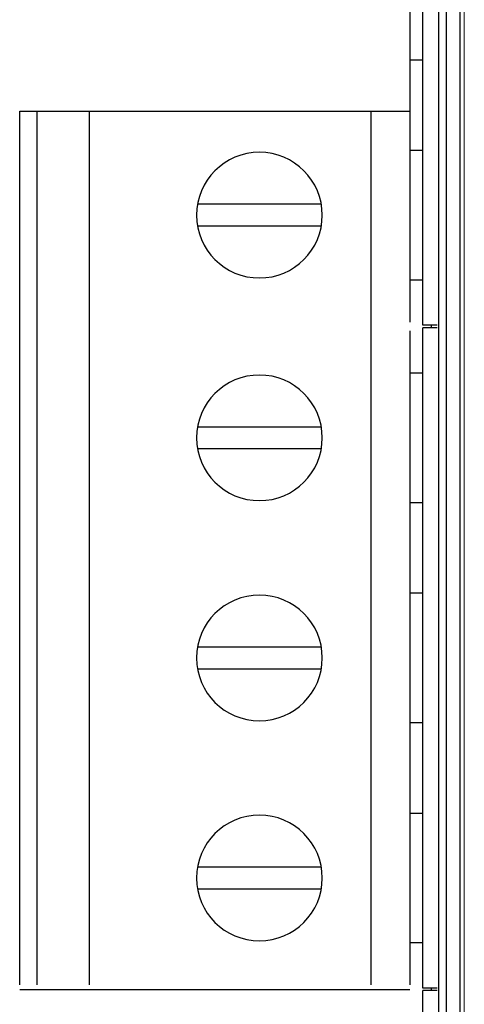
# Model space of a CAD drawing. Units: millimetres. Extents: x -163 to 719, y -206 to 205.
# Drawn here: x 445 to 455, y 104 to 127 of the extents above; entities that cross this region are included whole.
import ezdxf

# ---------------------------------------------------------------- set-up
doc = ezdxf.new("R2010")
doc.units = ezdxf.units.MM
doc.header["$MEASUREMENT"] = 0
doc.layers.add('Layer 1', color=7, linetype='Continuous')

# ---------------------------------------------------------------- blocks, each defined once
blk = doc.blocks.new('block 3757')
at = {"layer": 'Layer 1', "color": 7, "lineweight": 25, "true_color": 0xffffff}
blk.add_lwpolyline([(454.609, 179.502), (454.609, 38.397)], dxfattribs=at)
blk = doc.blocks.new('block 3759')
at = {"layer": 'Layer 1', "color": 7, "lineweight": 25, "true_color": 0xffffff}
blk.add_lwpolyline([(454.794, 38.398), (454.794, 179.296)], dxfattribs=at)
blk = doc.blocks.new('block 3765')
at = {"layer": 'Layer 1', "color": 7, "lineweight": 25, "true_color": 0xffffff}
blk.add_lwpolyline([(455.106, 38.397), (455.106, 179.296)], dxfattribs=at)
blk = doc.blocks.new('block 4874')
at = {"layer": 'Layer 1', "color": 7, "lineweight": 25, "true_color": 0xffffff}
blk.add_lwpolyline([(454.453, 104.46), (454.453, 104.52)], dxfattribs=at)
blk = doc.blocks.new('block 4875')
at = {"layer": 'Layer 1', "color": 7, "lineweight": 25, "true_color": 0xffffff}
blk.add_lwpolyline([(454.453, 119.671), (454.453, 119.73)], dxfattribs=at)
blk = doc.blocks.new('block 5007')
at = {"layer": 'Layer 1', "color": 7, "lineweight": 25, "true_color": 0xffffff}
blk.add_lwpolyline([(454.254, 89.31), (454.254, 104.46)], dxfattribs=at)
blk = doc.blocks.new('block 5008')
at = {"layer": 'Layer 1', "color": 7, "lineweight": 25, "true_color": 0xffffff}
blk.add_lwpolyline([(454.254, 104.52), (454.254, 119.671)], dxfattribs=at)
blk = doc.blocks.new('block 5009')
at = {"layer": 'Layer 1', "color": 7, "lineweight": 25, "true_color": 0xffffff}
blk.add_lwpolyline([(454.254, 119.73), (454.254, 134.881)], dxfattribs=at)
blk = doc.blocks.new('block 5021')
at = {"layer": 'Layer 1', "color": 7, "lineweight": 25, "true_color": 0xffffff}
blk.add_lwpolyline([(454.583, 119.73), (454.254, 119.73)], dxfattribs=at)
blk = doc.blocks.new('block 5022')
at = {"layer": 'Layer 1', "color": 7, "lineweight": 25, "true_color": 0xffffff}
blk.add_lwpolyline([(454.583, 119.671), (454.254, 119.671)], dxfattribs=at)
blk = doc.blocks.new('block 5025')
at = {"layer": 'Layer 1', "color": 7, "lineweight": 25, "true_color": 0xffffff}
blk.add_lwpolyline([(454.583, 104.52), (454.254, 104.52)], dxfattribs=at)
blk = doc.blocks.new('block 5026')
at = {"layer": 'Layer 1', "color": 7, "lineweight": 25, "true_color": 0xffffff}
blk.add_lwpolyline([(454.583, 104.46), (454.254, 104.46)], dxfattribs=at)
blk = doc.blocks.new('block 5053')
at = {"layer": 'Layer 1', "color": 7, "lineweight": 25, "true_color": 0xffffff}
blk.add_lwpolyline([(445.008, 104.59), (445.008, 124.641)], dxfattribs=at)
blk = doc.blocks.new('block 5058')
at = {"layer": 'Layer 1', "color": 7, "lineweight": 25, "true_color": 0xffffff}
blk.add_lwpolyline([(445.406, 104.59), (445.406, 124.641)], dxfattribs=at)
blk = doc.blocks.new('block 5064')
at = {"layer": 'Layer 1', "color": 7, "lineweight": 25, "true_color": 0xffffff}
blk.add_lwpolyline([(446.599, 124.641), (446.599, 104.59)], dxfattribs=at)
blk = doc.blocks.new('block 5083')
at = {"layer": 'Layer 1', "color": 7, "lineweight": 25, "true_color": 0xffffff}
blk.add_lwpolyline([(453.061, 124.641), (453.061, 104.59)], dxfattribs=at)
blk = doc.blocks.new('block 5088')
at = {"layer": 'Layer 1', "color": 7, "lineweight": 25, "true_color": 0xffffff}
blk.add_lwpolyline([(453.956, 134.811), (453.956, 119.8)], dxfattribs=at)
blk = doc.blocks.new('block 5089')
at = {"layer": 'Layer 1', "color": 7, "lineweight": 25, "true_color": 0xffffff}
blk.add_lwpolyline([(453.956, 119.601), (453.956, 104.59)], dxfattribs=at)
blk = doc.blocks.new('block 5140')
at = {"layer": 'Layer 1', "color": 7, "lineweight": 25, "true_color": 0xffffff}
blk.add_lwpolyline([(454.254, 125.814), (453.956, 125.814)], dxfattribs=at)
blk = doc.blocks.new('block 5142')
at = {"layer": 'Layer 1', "color": 7, "lineweight": 25, "true_color": 0xffffff}
blk.add_lwpolyline([(453.956, 123.747), (454.254, 123.747)], dxfattribs=at)
blk = doc.blocks.new('block 5144')
at = {"layer": 'Layer 1', "color": 7, "lineweight": 25, "true_color": 0xffffff}
blk.add_lwpolyline([(451.926, 122.504), (449.086, 122.504)], dxfattribs=at)
blk = doc.blocks.new('block 5145')
at = {"layer": 'Layer 1', "color": 7, "lineweight": 25, "true_color": 0xffffff}
blk.add_lwpolyline([(449.086, 122.007), (451.926, 122.007)], dxfattribs=at)
blk = doc.blocks.new('block 5148')
at = {"layer": 'Layer 1', "color": 7, "lineweight": 25, "true_color": 0xffffff}
blk.add_lwpolyline([(454.254, 120.764), (453.956, 120.764)], dxfattribs=at)
blk = doc.blocks.new('block 5150')
at = {"layer": 'Layer 1', "color": 7, "lineweight": 25, "true_color": 0xffffff}
blk.add_lwpolyline([(453.956, 118.637), (454.254, 118.637)], dxfattribs=at)
blk = doc.blocks.new('block 5152')
at = {"layer": 'Layer 1', "color": 7, "lineweight": 25, "true_color": 0xffffff}
blk.add_lwpolyline([(451.926, 117.394), (449.086, 117.394)], dxfattribs=at)
blk = doc.blocks.new('block 5153')
at = {"layer": 'Layer 1', "color": 7, "lineweight": 25, "true_color": 0xffffff}
blk.add_lwpolyline([(449.086, 116.897), (451.926, 116.897)], dxfattribs=at)
blk = doc.blocks.new('block 5156')
at = {"layer": 'Layer 1', "color": 7, "lineweight": 25, "true_color": 0xffffff}
blk.add_lwpolyline([(454.254, 115.654), (453.956, 115.654)], dxfattribs=at)
blk = doc.blocks.new('block 5158')
at = {"layer": 'Layer 1', "color": 7, "lineweight": 25, "true_color": 0xffffff}
blk.add_lwpolyline([(453.956, 113.586), (454.254, 113.586)], dxfattribs=at)
blk = doc.blocks.new('block 5160')
at = {"layer": 'Layer 1', "color": 7, "lineweight": 25, "true_color": 0xffffff}
blk.add_lwpolyline([(451.926, 112.344), (449.086, 112.344)], dxfattribs=at)
blk = doc.blocks.new('block 5161')
at = {"layer": 'Layer 1', "color": 7, "lineweight": 25, "true_color": 0xffffff}
blk.add_lwpolyline([(449.086, 111.847), (451.926, 111.847)], dxfattribs=at)
blk = doc.blocks.new('block 5164')
at = {"layer": 'Layer 1', "color": 7, "lineweight": 25, "true_color": 0xffffff}
blk.add_lwpolyline([(454.254, 110.604), (453.956, 110.604)], dxfattribs=at)
blk = doc.blocks.new('block 5166')
at = {"layer": 'Layer 1', "color": 7, "lineweight": 25, "true_color": 0xffffff}
blk.add_lwpolyline([(453.956, 108.536), (454.254, 108.536)], dxfattribs=at)
blk = doc.blocks.new('block 5168')
at = {"layer": 'Layer 1', "color": 7, "lineweight": 25, "true_color": 0xffffff}
blk.add_lwpolyline([(451.926, 107.294), (449.086, 107.294)], dxfattribs=at)
blk = doc.blocks.new('block 5169')
at = {"layer": 'Layer 1', "color": 7, "lineweight": 25, "true_color": 0xffffff}
blk.add_lwpolyline([(449.086, 106.797), (451.926, 106.797)], dxfattribs=at)
blk = doc.blocks.new('block 5172')
at = {"layer": 'Layer 1', "color": 7, "lineweight": 25, "true_color": 0xffffff}
blk.add_lwpolyline([(454.254, 105.554), (453.956, 105.554)], dxfattribs=at)
blk = doc.blocks.new('block 5196')
at = {"layer": 'Layer 1', "color": 7, "lineweight": 25, "true_color": 0xffffff}
blk.add_lwpolyline([(445.008, 104.49), (453.956, 104.49)], dxfattribs=at)
blk = doc.blocks.new('block 5197')
at = {"layer": 'Layer 1', "color": 7, "lineweight": 25, "true_color": 0xffffff}
blk.add_lwpolyline([(445.008, 124.641), (453.956, 124.641)], dxfattribs=at)
blk = doc.blocks.new('block 5282')
at = {"layer": 'Layer 1', "color": 7, "lineweight": 25, "true_color": 0xffffff}
blk.add_open_spline([(450.506, 118.587), (451.302, 118.587), (451.947, 117.942), (451.947, 117.145), (451.947, 116.349), (451.302, 115.704), (450.506, 115.704), (449.71, 115.704), (449.064, 116.349), (449.064, 117.145), (449.064, 117.942), (449.71, 118.587), (450.506, 118.587), (450.506, 118.587), (450.506, 118.587), (450.506, 118.587)], degree=3, knots=[0, 0, 0, 0, 1, 1, 1, 2, 2, 2, 3, 3, 3, 4, 4, 4, 5, 5, 5, 5], dxfattribs=at)
blk = doc.blocks.new('block 5283')
at = {"layer": 'Layer 1', "color": 7, "lineweight": 25, "true_color": 0xffffff}
blk.add_open_spline([(450.506, 123.697), (451.302, 123.697), (451.947, 123.051), (451.947, 122.255), (451.947, 121.459), (451.302, 120.814), (450.506, 120.814), (449.71, 120.814), (449.064, 121.459), (449.064, 122.255), (449.064, 123.051), (449.71, 123.697), (450.506, 123.697), (450.506, 123.697), (450.506, 123.697), (450.506, 123.697)], degree=3, knots=[0, 0, 0, 0, 1, 1, 1, 2, 2, 2, 3, 3, 3, 4, 4, 4, 5, 5, 5, 5], dxfattribs=at)
blk = doc.blocks.new('block 5303')
at = {"layer": 'Layer 1', "color": 7, "lineweight": 25, "true_color": 0xffffff}
blk.add_open_spline([(450.506, 108.487), (451.302, 108.487), (451.947, 107.841), (451.947, 107.045), (451.947, 106.249), (451.302, 105.604), (450.506, 105.604), (449.71, 105.604), (449.064, 106.249), (449.064, 107.045), (449.064, 107.841), (449.71, 108.487), (450.506, 108.487), (450.506, 108.487), (450.506, 108.487), (450.506, 108.487)], degree=3, knots=[0, 0, 0, 0, 1, 1, 1, 2, 2, 2, 3, 3, 3, 4, 4, 4, 5, 5, 5, 5], dxfattribs=at)
blk = doc.blocks.new('block 5304')
at = {"layer": 'Layer 1', "color": 7, "lineweight": 25, "true_color": 0xffffff}
blk.add_open_spline([(450.506, 113.537), (451.302, 113.537), (451.947, 112.891), (451.947, 112.095), (451.947, 111.299), (451.302, 110.654), (450.506, 110.654), (449.71, 110.654), (449.064, 111.299), (449.064, 112.095), (449.064, 112.891), (449.71, 113.537), (450.506, 113.537), (450.506, 113.537), (450.506, 113.537), (450.506, 113.537)], degree=3, knots=[0, 0, 0, 0, 1, 1, 1, 2, 2, 2, 3, 3, 3, 4, 4, 4, 5, 5, 5, 5], dxfattribs=at)
blk = doc.blocks.new('block 5355')
at = {"layer": 'Layer 1', "lineweight": 0}
blk.add_lwpolyline([(455.204, 179.197), (455.204, 38.579)], dxfattribs=at)

msp = doc.modelspace()

# ---------------------------------------------------------------- block references
at = {"layer": 'Layer 1'}
for name in ['block 3757', 'block 3759', 'block 3765', 'block 5355', 'block 5088', 'block 5009', 'block 5140', 'block 5053', 'block 5197', 'block 5058', 'block 5064', 'block 5083', 'block 5283', 'block 5142', 'block 5144', 'block 5145', 'block 5148', 'block 5089', 'block 5021', 'block 5008', 'block 5022', 'block 4875', 'block 5150', 'block 5282', 'block 5152', 'block 5153', 'block 5156', 'block 5304', 'block 5158', 'block 5160', 'block 5161', 'block 5164', 'block 5303', 'block 5166', 'block 5168', 'block 5169', 'block 5172', 'block 5196', 'block 5025', 'block 5007', 'block 5026', 'block 4874']:
    msp.add_blockref(name, (0, 0), dxfattribs=at)

doc.saveas('drawing.dxf')
